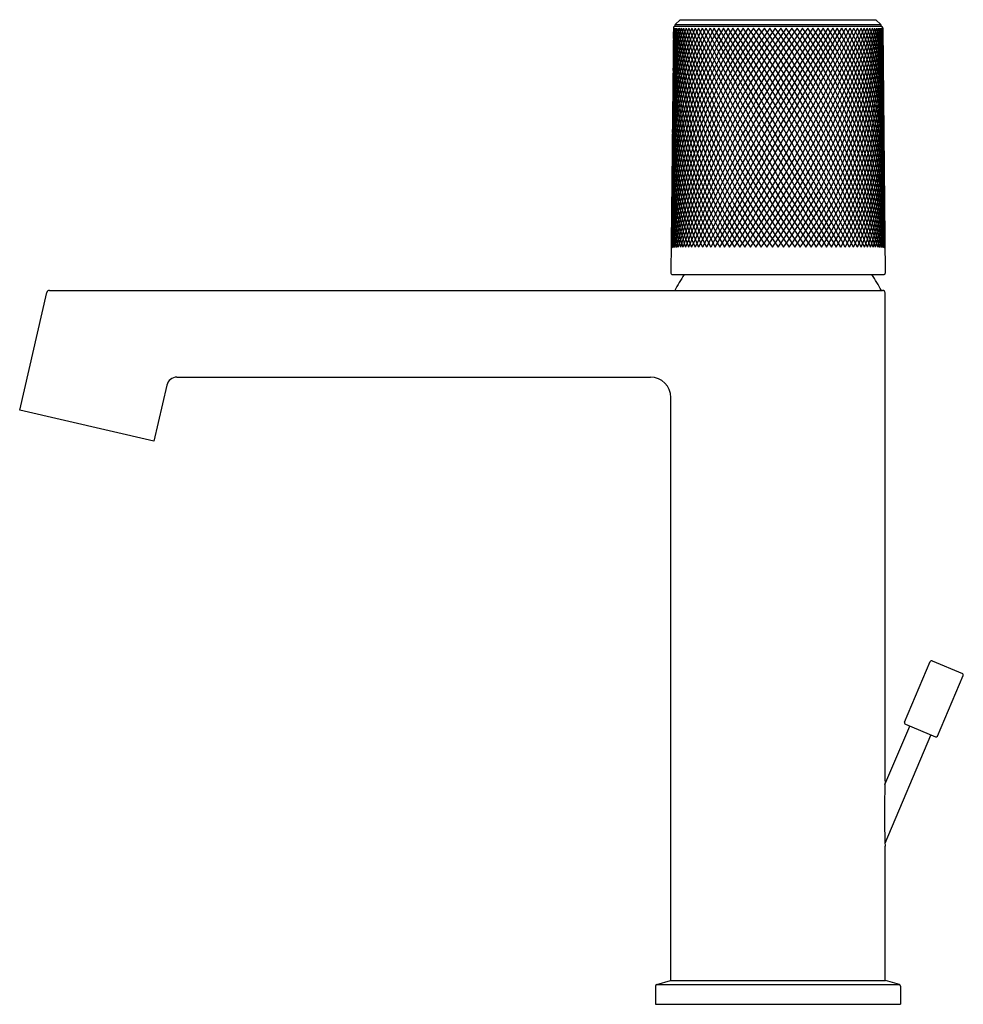
# Model space of a CAD drawing. Extents: x 335.89 to 343.17, y 16.36 to 23.96.
import ezdxf

# ---------------------------------------------------------------- set-up
doc = ezdxf.new("R2010")
doc.units = 0
doc.header["$LTSCALE"] = 0.64311
doc.layers.get('0').update_dxf_attribs({"color": 255, "linetype": 'CONTINUOUS'})
doc.layers.get('DEFPOINTS').update_dxf_attribs({"linetype": 'CONTINUOUS'})
doc.styles.get("Standard").update_dxf_attribs({"font": 'txt', "width": 0.8})

msp = doc.modelspace()

# ---------------------------------------------------------------- linework, layer by layer
for p, q in [((340.9489, 23.9269), (340.987, 23.9646)), ((340.987, 23.9646), (342.4988, 23.9646)), ((342.5369, 23.9269), (342.4988, 23.9646)), ((340.9352, 23.9018), (340.9162, 22.008)), ((340.947, 23.9134), (342.5388, 23.9134)), ((340.9489, 23.9269), (342.5369, 23.9269)), ((342.2275, 22.208), (341.2512, 23.899)), ((341.2583, 22.208), (342.2346, 23.899)), ((342.5506, 23.9018), (342.5696, 22.008)), ((340.9281, 21.9961), (342.5577, 21.9961)), ((335.8904, 20.9503), (336.1001, 21.8588)), ((336.1193, 21.8741), (342.55, 21.8741)), ((342.5697, 18.0865), (342.5697, 21.8544)), ((337.026, 21.1438), (336.9261, 20.7112)), ((337.1025, 21.2048), (340.7587, 21.2048)), ((340.9161, 16.5473), (340.9161, 21.0473)), ((336.9261, 20.7112), (335.8904, 20.9503)), ((342.7197, 18.5408), (342.9182, 19.0083)), ((342.9337, 19.0146), (343.1656, 18.9161)), ((342.9734, 18.4331), (343.1719, 18.9006)), ((342.5684, 18.0584), (342.7604, 18.5107)), ((342.726, 18.5253), (342.9579, 18.4269)), ((342.5687, 17.6055), (342.9235, 18.4415)), ((342.5697, 16.5473), (342.5697, 17.5827)), ((340.798, 16.5032), (340.798, 16.3623)), ((340.8063, 16.5144), (340.9122, 16.5473)), ((340.8063, 16.5144), (342.6795, 16.5144)), ((340.9122, 16.5473), (342.5736, 16.5473)), ((342.6795, 16.5144), (342.5736, 16.5473)), ((342.6878, 16.5032), (342.6878, 16.3623)), ((340.798, 16.3623), (342.6878, 16.3623))]:
    msp.add_line(p, q)
for centre, radius, start, end in [((344.2237, 21.9948), 3.3124, 144.90779, 176.31191), ((344.0904, 22.0995), 3.1761, 145.48693, 176.91412), ((343.9667, 22.1996), 3.0502, 146.14116, 177.45742), ((344.4098, 21.8638), 3.5065, 144.52068, 174.4736), ((343.8514, 22.2959), 2.9331, 146.86899, 177.95601), ((343.7437, 22.3888), 2.824, 147.67056, 178.39316), ((343.6427, 22.4787), 2.7218, 148.54497, 178.77299), ((343.5476, 22.566), 2.6257, 149.49183, 179.07369), ((344.6343, 21.7122), 3.7437, 144.25773, 172.45152), ((343.458, 22.651), 2.5352, 150.51109, 179.1535), ((343.3734, 22.7339), 2.4499, 151.6024, 178.99126), ((343.2902, 22.8158), 2.3657, 152.75177, 179.10628), ((343.2158, 22.8946), 2.2907, 153.99381, 178.81158), ((343.1418, 22.9728), 2.2159, 155.29216, 178.81027), ((343.0711, 23.0494), 2.1444, 156.6591, 178.79976), ((343.0196, 23.1213), 2.0922, 158.17772, 178.78966), ((342.9351, 23.1989), 2.0069, 159.58167, 178.85777), ((344.89, 21.5428), 4.0163, 144.07971, 170.50829), ((342.8772, 23.2701), 1.9484, 161.16701, 178.67842), ((342.8202, 23.3405), 1.8907, 162.81399, 178.66137), ((342.762, 23.4102), 1.8317, 164.51773, 178.79611), ((342.7051, 23.4786), 1.7741, 166.28617, 178.96728), ((342.6504, 23.5454), 1.7188, 168.11908, 179.07448), ((342.5972, 23.6108), 1.6648, 170.01637, 179.16138), ((342.5462, 23.6744), 1.6132, 171.9806, 179.21218), ((342.5058, 23.7359), 1.5722, 174.01839, 179.10393), ((342.4713, 23.7959), 1.5372, 176.11484, 179.12387), ((340.947, 23.9016), 0.0118, 90, 179.42706), ((344.3723, 24.1558), 3.4463, 184.22701, 214.41889), ((344.1605, 24.0166), 3.2271, 182.04021, 214.09134), ((345.1825, 21.3523), 4.3309, 143.98276, 168.63463), ((344.5946, 24.3046), 3.6792, 186.31402, 214.74392), ((344.8483, 24.4712), 3.9477, 188.32407, 214.98368), ((340.9544, 23.9213), 0.00787, 134.71353, 270), ((345.5193, 21.1363), 4.6962, 143.9636, 166.82782), ((345.1388, 24.6589), 4.2583, 190.27291, 215.14161), ((345.4738, 24.8723), 4.6198, 192.15691, 215.22187), ((345.9103, 20.8887), 5.1238, 144.01931, 165.0933), ((345.8631, 25.1172), 5.0438, 193.97259, 215.22671), ((346.3693, 20.6017), 5.6298, 144.14739, 163.43123), ((346.3214, 25.4021), 5.5473, 195.71886, 215.15729), ((346.9157, 20.2639), 6.2364, 144.34576, 161.84265), ((346.9019, 25.755), 6.1899, 197.44652, 214.96373), ((347.5191, 19.8895), 6.911, 144.53765, 160.40241), ((347.5259, 26.1395), 6.8866, 198.98522, 214.81436), ((348.3653, 19.3798), 7.8624, 144.91521, 158.92043), ((348.3441, 26.6335), 7.8056, 200.5066, 214.54069), ((349.4402, 18.7372), 9.0782, 145.34773, 157.52418), ((349.3864, 27.2574), 8.9835, 201.95233, 214.20101), ((350.8252, 17.914), 10.6528, 145.81803, 156.22985), ((350.7638, 28.0753), 10.5484, 203.32261, 213.79621), ((352.6761, 29.2023), 12.7311, 204.61781, 213.32595), ((352.7316, 16.7891), 12.8298, 146.34643, 155.01639), ((355.523, 30.8695), 15.9932, 205.83877, 212.79126), ((355.5792, 15.1207), 16.0934, 146.94415, 153.87193), ((360.238, 33.6155), 21.4124, 206.9864, 212.1918), ((360.2946, 12.3738), 21.5138, 147.60775, 152.79915), ((369.6211, 39.057), 32.2222, 208.06174, 211.52718), ((369.6781, 6.9316), 32.3244, 148.33776, 151.79695), ((397.6745, 55.2781), 64.5906, 209.065901, 210.796844), ((397.7317, -9.2899), 64.6934, 149.134885, 150.864262), ((285.7541, -9.2899), 64.6934, 29.135738, 30.865115), ((285.8113, 55.2781), 64.5906, 329.203156, 330.934099), ((313.8077, 6.9316), 32.3244, 28.20305, 31.66224), ((313.8647, 39.057), 32.2222, 328.47282, 331.93826), ((323.1912, 12.3738), 21.5138, 27.20085, 32.39225), ((323.2478, 33.6155), 21.4124, 327.8082, 333.0136), ((327.9066, 15.1207), 16.0934, 26.12807, 33.05585), ((327.9628, 30.8695), 15.9932, 327.20874, 334.16123), ((330.7542, 16.7891), 12.8298, 24.98361, 33.65357), ((330.8097, 29.2023), 12.7311, 326.67405, 335.38219), ((332.6606, 17.914), 10.6528, 23.77015, 34.18197), ((332.722, 28.0753), 10.5484, 326.20379, 336.67739), ((334.0456, 18.7372), 9.0782, 22.47582, 34.65227), ((334.0994, 27.2574), 8.9835, 325.79899, 338.04767), ((335.1205, 19.3798), 7.8624, 21.07957, 35.08479), ((335.1417, 26.6335), 7.8056, 325.45931, 339.4934), ((335.9667, 19.8895), 6.911, 19.59759, 35.46235), ((335.9599, 26.1395), 6.8866, 325.18564, 341.01478), ((336.5701, 20.2639), 6.2364, 18.15735, 35.65424), ((336.5839, 25.755), 6.1899, 325.03627, 342.55348), ((337.1165, 20.6017), 5.6298, 16.56877, 35.85261), ((337.1644, 25.4021), 5.5473, 324.84271, 344.28114), ((337.5755, 20.8887), 5.1238, 14.9067, 35.98069), ((337.6227, 25.1172), 5.0438, 324.77329, 346.02741), ((337.9665, 21.1363), 4.6962, 13.17218, 36.0364), ((338.012, 24.8723), 4.6198, 324.77813, 347.84309), ((338.3033, 21.3523), 4.3309, 11.36537, 36.01724), ((338.347, 24.6589), 4.2583, 324.85839, 349.72709), ((338.5958, 21.5428), 4.0163, 9.49171, 35.92029), ((338.6375, 24.4712), 3.9477, 325.01632, 351.67593), ((338.8515, 21.7122), 3.7437, 7.54848, 35.74227), ((338.8912, 24.3046), 3.6792, 325.25608, 353.68598), ((339.076, 21.8638), 3.5065, 5.5264, 35.47932), ((339.1135, 24.1558), 3.4463, 325.58111, 355.77299), ((339.262, 21.9948), 3.3124, 3.68809, 35.09221), ((339.3253, 24.0166), 3.2271, 325.90866, 357.95979), ((339.3954, 22.0995), 3.1761, 3.08588, 34.51307), ((339.5191, 22.1996), 3.0502, 2.54258, 33.85884), ((339.6344, 22.2959), 2.9331, 2.04399, 33.13101), ((339.7421, 22.3888), 2.824, 1.60684, 32.32944), ((339.8431, 22.4787), 2.7218, 1.22701, 31.45503), ((339.9382, 22.566), 2.6257, 0.92631, 30.50817), ((340.0278, 22.651), 2.5352, 0.8465, 29.48891), ((340.1124, 22.7339), 2.4499, 1.00874, 28.3976), ((340.1956, 22.8158), 2.3657, 0.89372, 27.24823), ((340.27, 22.8946), 2.2907, 1.18842, 26.00619), ((340.344, 22.9728), 2.2159, 1.18973, 24.70784), ((340.4147, 23.0494), 2.1444, 1.20024, 23.3409), ((340.4662, 23.1213), 2.0922, 1.21034, 21.82228), ((340.5507, 23.1989), 2.0069, 1.14223, 20.41833), ((340.6086, 23.2701), 1.9484, 1.32158, 18.83299), ((340.6656, 23.3405), 1.8907, 1.33863, 17.18601), ((340.7238, 23.4102), 1.8317, 1.20389, 15.48227), ((340.7807, 23.4786), 1.7741, 1.03272, 13.71383), ((340.8354, 23.5454), 1.7188, 0.92552, 11.88092), ((340.8886, 23.6108), 1.6648, 0.83862, 9.98363), ((342.5314, 23.9213), 0.00787, 270, 45.28647), ((340.9396, 23.6744), 1.6132, 0.78782, 8.0194), ((342.5388, 23.9016), 0.0118, 0.57294, 90), ((340.98, 23.7359), 1.5722, 0.89607, 5.98161), ((341.0145, 23.7959), 1.5372, 0.87613, 3.88516), ((343.9416, 23.8273), 3.0074, 180.35785, 212.58104), ((344.0526, 23.9212), 3.1182, 180.94462, 213.33006), ((339.4332, 23.9212), 3.1182, 326.66994, 359.05538), ((339.5442, 23.8273), 3.0074, 327.41896, 359.64215), ((343.8386, 23.7369), 2.905, 179.8405, 211.75725), ((339.6472, 23.7369), 2.905, 328.24275, 0.1595), ((343.7507, 23.6528), 2.8185, 180.69336, 210.83775), ((339.7351, 23.6528), 2.8185, 329.16225, 359.30664), ((343.6558, 23.5653), 2.7241, 180.29181, 209.88359), ((339.83, 23.5653), 2.7241, 330.11641, 359.70819), ((343.5668, 23.4801), 2.6358, 179.95703, 208.85788), ((339.919, 23.4801), 2.6358, 331.14212, 0.04297), ((343.4834, 23.3972), 2.5532, 179.81139, 207.7606), ((340.0024, 23.3972), 2.5532, 332.2394, 0.18861), ((343.4049, 23.3162), 2.4755, 179.86478, 206.59369), ((340.0809, 23.3162), 2.4755, 333.40631, 0.13522), ((343.3287, 23.2362), 2.4002, 179.83744, 205.36597), ((340.1571, 23.2362), 2.4002, 334.63403, 0.16256), ((343.2589, 23.1583), 2.3311, 179.96492, 204.06003), ((340.2269, 23.1583), 2.3311, 335.93997, 0.03508), ((343.0711, 23.0494), 2.1444, 180.05436, 180.05445), ((343.1905, 23.0813), 2.2635, 179.94285, 202.6963), ((340.2953, 23.0813), 2.2635, 337.3037, 0.05715), ((340.4147, 23.0494), 2.1444, 359.94555, 359.94564), ((343.1252, 23.0055), 2.199, 179.94494, 201.26868), ((340.3606, 23.0055), 2.199, 338.73132, 0.05506), ((343.0637, 22.9312), 2.1383, 180.0412, 199.77655), ((340.4221, 22.9312), 2.1383, 340.22345, 359.9588), ((342.9986, 22.8568), 2.0739, 179.82106, 198.24307), ((340.4872, 22.8568), 2.0739, 341.75693, 0.17894), ((342.9494, 22.7863), 2.0254, 180.16141, 196.60569), ((340.5364, 22.7863), 2.0254, 343.39431, 359.83859), ((342.8948, 22.7154), 1.9715, 180.10733, 194.9334), ((340.591, 22.7154), 1.9715, 345.0666, 359.89267), ((342.7888, 22.5764), 1.8668, 179.81363, 191.41931), ((342.8364, 22.6446), 1.9137, 179.81191, 193.21542), ((340.6494, 22.6446), 1.9137, 346.78458, 0.18809), ((340.697, 22.5764), 1.8668, 348.58069, 0.18637), ((342.7384, 22.5089), 1.817, 179.7213, 189.5811), ((340.7474, 22.5089), 1.817, 350.4189, 0.2787), ((342.5877, 22.3735), 1.6676, 177.92121, 185.79616), ((342.5588, 22.4292), 1.6375, 178.58714, 187.84011), ((340.927, 22.4292), 1.6375, 352.15989, 1.41286), ((340.898, 22.3735), 1.6676, 354.20384, 2.07879), ((342.6082, 22.3149), 1.6888, 179.72671, 183.76526), ((340.8776, 22.3149), 1.6888, 356.23474, 0.27329), ((342.5876, 22.2531), 1.6688, 179.70116, 181.77076), ((340.8982, 22.2531), 1.6688, 358.22924, 0.29884), ((340.9281, 22.0079), 0.0118, 179.42706, 270), ((341.7429, 21.4725), 0.8928, 144.09506, 153.27239), ((341.7429, 21.4725), 0.8928, 26.72761, 35.90494), ((342.5577, 22.0079), 0.0118, 270, 0.57294), ((336.1193, 21.8544), 0.0197, 90, 167), ((342.55, 21.8544), 0.0197, 0.00001, 89.96621), ((337.1027, 21.126), 0.0788, 90.16032, 166.98633), ((340.7586, 21.0473), 0.1575, 0, 89.99796), ((342.929, 19.0037), 0.0118, 66.99999, 157), ((343.161, 18.9052), 0.0118, 337, 67.00001), ((342.7306, 18.5362), 0.0118, 157, 247.00003), ((342.9625, 18.4377), 0.0118, 247, 337), ((347.9792, 17.8346), 5.4154, 177.33388, 182.66612), ((340.8098, 16.5032), 0.0118, 107.24146, 180), ((342.676, 16.5032), 0.0118, 0, 72.75854)]:
    msp.add_arc(centre, radius, start, end)

# ---------------------------------------------------------------- texts
at = {"layer": 'DEFPOINTS'}
for tag, p, s in [('TRADENAME', (341.7431, 16.3642), ''), ('MODELNUMBER', (341.7431, 16.3659), 'K-EX28093T-8'), ('PRODUCT', (341.7431, 16.3625), 'BATHROOM SINK FAUCET')]:
    msp.add_attdef(tag, p, s, height=0.001, dxfattribs=at)

doc.saveas('drawing.dxf')
